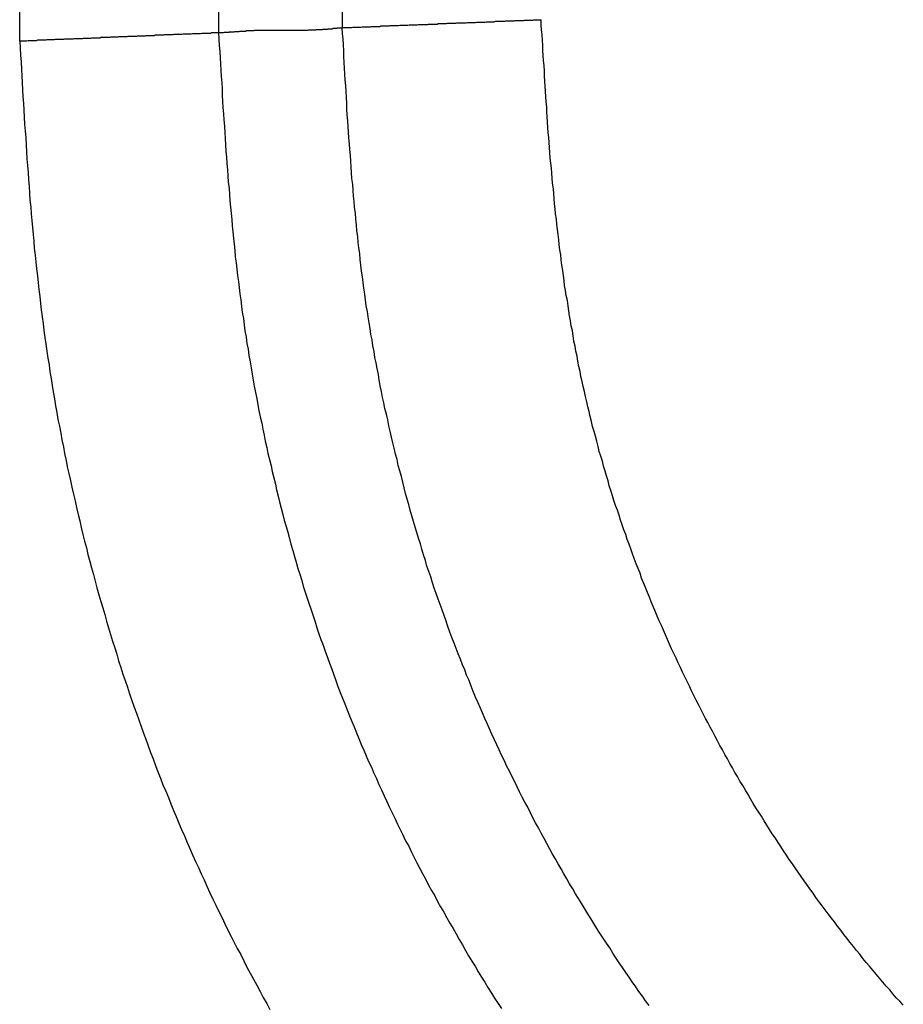
# Model space of a CAD drawing. Units: millimetres. Extents: x 1223 to 1668, y 481 to 796.
# Drawn here: x 1348 to 1349, y 662 to 664 of the extents above; entities that cross this region are included whole.
import ezdxf

# ---------------------------------------------------------------- set-up
doc = ezdxf.new("R2010")
doc.units = ezdxf.units.MM
doc.header["$LTSCALE"] = 65.395
doc.layers.get('0').update_dxf_attribs({"linetype": 'CONTINUOUS', "lineweight": 30})

msp = doc.modelspace()

# ---------------------------------------------------------------- linework, layer by layer
at = {"color": 7, "linetype": 'Continuous'}
for p, q in [((1348.2954, 663.5239), (1348.2954, 679.5502)), ((1348.5552, 679.5506), (1348.5552, 663.535)), ((1348.7169, 679.5533), (1348.7169, 663.5417))]:
    msp.add_line(p, q, dxfattribs=at)
at = {"color": 7}
for points in [[(1348.5552, 663.5348, 0), (1348.5562, 663.5348, 0), (1348.5567, 663.5353, 0), (1348.5577, 663.5353, 0), (1348.5588, 663.5353, 0), (1348.5593, 663.5353, 0), (1348.5603, 663.5353, 0), (1348.5613, 663.5353, 0), (1348.5618, 663.5353, 0), (1348.5628, 663.5358, 0), (1348.5638, 663.5358, 0), (1348.5643, 663.5358, 0), (1348.5654, 663.5358, 0), (1348.5664, 663.5358, 0), (1348.5669, 663.5358, 0), (1348.5679, 663.5358, 0), (1348.5689, 663.5358, 0), (1348.5694, 663.5363, 0), (1348.5704, 663.5363, 0), (1348.5715, 663.5363, 0), (1348.572, 663.5363, 0), (1348.573, 663.5363, 0), (1348.574, 663.5363, 0), (1348.5745, 663.5363, 0), (1348.5755, 663.5363, 0), (1348.5765, 663.5368, 0), (1348.577, 663.5368, 0), (1348.5781, 663.5368, 0), (1348.5791, 663.5368, 0), (1348.5796, 663.5368, 0), (1348.5806, 663.5368, 0), (1348.5816, 663.5368, 0), (1348.5821, 663.5368, 0), (1348.5831, 663.5373, 0), (1348.5842, 663.5373, 0), (1348.5847, 663.5373, 0), (1348.5857, 663.5373, 0), (1348.5867, 663.5373, 0), (1348.5872, 663.5373, 0), (1348.5882, 663.5373, 0), (1348.5892, 663.5373, 0), (1348.5897, 663.5373, 0), (1348.5908, 663.5373, 0), (1348.5918, 663.5379, 0), (1348.5923, 663.5379, 0), (1348.5933, 663.5379, 0), (1348.5943, 663.5379, 0), (1348.5948, 663.5379, 0), (1348.5958, 663.5379, 0), (1348.5969, 663.5379, 0), (1348.5974, 663.5379, 0), (1348.5984, 663.5379, 0), (1348.5994, 663.5379, 0), (1348.5999, 663.5379, 0), (1348.6009, 663.5379, 0), (1348.6019, 663.5379, 0), (1348.6024, 663.5384, 0), (1348.6035, 663.5384, 0), (1348.6045, 663.5384, 0), (1348.605, 663.5384, 0), (1348.606, 663.5384, 0), (1348.607, 663.5384, 0), (1348.6075, 663.5384, 0), (1348.6085, 663.5384, 0), (1348.6096, 663.5384, 0), (1348.6101, 663.5384, 0), (1348.6111, 663.5384, 0), (1348.6121, 663.5384, 0), (1348.6126, 663.5384, 0), (1348.6136, 663.5384, 0), (1348.6146, 663.5384, 0), (1348.6151, 663.5384, 0), (1348.6162, 663.5384, 0), (1348.6172, 663.5384, 0), (1348.6177, 663.5384, 0), (1348.6187, 663.5384, 0), (1348.6197, 663.5384, 0), (1348.6202, 663.5384, 0), (1348.6212, 663.5384, 0), (1348.6223, 663.5384, 0), (1348.6228, 663.5384, 0), (1348.6238, 663.5384, 0), (1348.6248, 663.5384, 0), (1348.6253, 663.5384, 0), (1348.6263, 663.5384, 0), (1348.6273, 663.5384, 0), (1348.6278, 663.5384, 0), (1348.6289, 663.5384, 0), (1348.6299, 663.5384, 0), (1348.6304, 663.5384, 0), (1348.6314, 663.5384, 0), (1348.6324, 663.5384, 0), (1348.6329, 663.5384, 0), (1348.6339, 663.5384, 0), (1348.635, 663.5384, 0), (1348.6355, 663.5384, 0), (1348.6365, 663.5384, 0), (1348.6375, 663.5384, 0), (1348.638, 663.5384, 0), (1348.639, 663.5384, 0), (1348.64, 663.5384, 0), (1348.6405, 663.5384, 0), (1348.6416, 663.5384, 0), (1348.6426, 663.5384, 0), (1348.6431, 663.5384, 0), (1348.6441, 663.5384, 0), (1348.6451, 663.5384, 0), (1348.6456, 663.5384, 0), (1348.6466, 663.5384, 0), (1348.6477, 663.5384, 0), (1348.6482, 663.5384, 0), (1348.6492, 663.5384, 0), (1348.6502, 663.5384, 0), (1348.6507, 663.5384, 0), (1348.6517, 663.5384, 0), (1348.6527, 663.5384, 0), (1348.6532, 663.5384, 0), (1348.6543, 663.5384, 0), (1348.6553, 663.5384, 0), (1348.6558, 663.5384, 0), (1348.6568, 663.5384, 0), (1348.6578, 663.5384, 0), (1348.6583, 663.5384, 0), (1348.6593, 663.5384, 0), (1348.6604, 663.5384, 0), (1348.6609, 663.5384, 0), (1348.6619, 663.5384, 0), (1348.6629, 663.5384, 0), (1348.6634, 663.5384, 0), (1348.6644, 663.5384, 0), (1348.6654, 663.5384, 0), (1348.6659, 663.5384, 0), (1348.667, 663.5384, 0), (1348.668, 663.5384, 0), (1348.6685, 663.5384, 0), (1348.6695, 663.5384, 0), (1348.6705, 663.5384, 0), (1348.671, 663.5384, 0), (1348.672, 663.5384, 0), (1348.6731, 663.5389, 0), (1348.6736, 663.5389, 0), (1348.6746, 663.5389, 0), (1348.6756, 663.5389, 0), (1348.6761, 663.5389, 0), (1348.6771, 663.5389, 0), (1348.6781, 663.5389, 0), (1348.6786, 663.5389, 0), (1348.6797, 663.5389, 0), (1348.6807, 663.5389, 0), (1348.6812, 663.5389, 0), (1348.6822, 663.5389, 0), (1348.6832, 663.5394, 0), (1348.6837, 663.5394, 0), (1348.6847, 663.5394, 0), (1348.6858, 663.5394, 0), (1348.6863, 663.5394, 0), (1348.6873, 663.5394, 0), (1348.6883, 663.5394, 0), (1348.6888, 663.5394, 0), (1348.6898, 663.5394, 0), (1348.6908, 663.5394, 0), (1348.6913, 663.5399, 0), (1348.6924, 663.5399, 0), (1348.6934, 663.5399, 0), (1348.6939, 663.5399, 0), (1348.6949, 663.5399, 0), (1348.6959, 663.5399, 0), (1348.6964, 663.5399, 0), (1348.6974, 663.5399, 0), (1348.6985, 663.5404, 0), (1348.699, 663.5404, 0), (1348.7, 663.5404, 0), (1348.701, 663.5404, 0), (1348.7015, 663.5404, 0), (1348.7025, 663.5404, 0), (1348.7035, 663.5404, 0), (1348.704, 663.5404, 0), (1348.7051, 663.5409, 0), (1348.7061, 663.5409, 0), (1348.7066, 663.5409, 0), (1348.7076, 663.5409, 0), (1348.7086, 663.5409, 0), (1348.7091, 663.5409, 0), (1348.7101, 663.5409, 0), (1348.7112, 663.5414, 0), (1348.7117, 663.5414, 0), (1348.7127, 663.5414, 0), (1348.7137, 663.5414, 0), (1348.7142, 663.5414, 0), (1348.7152, 663.5414, 0), (1348.7162, 663.5414, 0), (1348.7167, 663.5414, 0)], [(1348.7167, 663.5414, 0), (1348.7183, 663.5419, 0), (1348.7198, 663.5419, 0), (1348.7208, 663.5419, 0), (1348.7223, 663.5419, 0), (1348.7239, 663.5419, 0), (1348.7249, 663.5419, 0), (1348.7264, 663.5419, 0), (1348.7279, 663.5419, 0), (1348.7289, 663.5419, 0), (1348.7305, 663.5424, 0), (1348.732, 663.5424, 0), (1348.733, 663.5424, 0), (1348.7345, 663.5424, 0), (1348.736, 663.5424, 0), (1348.7371, 663.5424, 0), (1348.7386, 663.5424, 0), (1348.7401, 663.5424, 0), (1348.7411, 663.5424, 0), (1348.7427, 663.5429, 0), (1348.7442, 663.5429, 0), (1348.7452, 663.5429, 0), (1348.7467, 663.5429, 0), (1348.7482, 663.5429, 0), (1348.7498, 663.5429, 0), (1348.7508, 663.5429, 0), (1348.7523, 663.5429, 0), (1348.7538, 663.5429, 0), (1348.7548, 663.5434, 0), (1348.7564, 663.5434, 0), (1348.7579, 663.5434, 0), (1348.7589, 663.5434, 0), (1348.7604, 663.5434, 0), (1348.762, 663.5434, 0), (1348.763, 663.5434, 0), (1348.7645, 663.5434, 0), (1348.766, 663.5434, 0), (1348.767, 663.5439, 0), (1348.7686, 663.5439, 0), (1348.7701, 663.5439, 0), (1348.7711, 663.5439, 0), (1348.7726, 663.5439, 0), (1348.7741, 663.5439, 0), (1348.7752, 663.5439, 0), (1348.7767, 663.5439, 0), (1348.7782, 663.5439, 0), (1348.7792, 663.5445, 0), (1348.7808, 663.5445, 0), (1348.7823, 663.5445, 0), (1348.7833, 663.5445, 0), (1348.7848, 663.5445, 0), (1348.7863, 663.5445, 0), (1348.7874, 663.5445, 0), (1348.7889, 663.5445, 0), (1348.7904, 663.5445, 0), (1348.7919, 663.545, 0), (1348.7929, 663.545, 0), (1348.7945, 663.545, 0), (1348.796, 663.545, 0), (1348.797, 663.545, 0), (1348.7985, 663.545, 0), (1348.8001, 663.545, 0), (1348.8011, 663.545, 0), (1348.8026, 663.545, 0), (1348.8041, 663.5455, 0), (1348.8051, 663.5455, 0), (1348.8067, 663.5455, 0), (1348.8082, 663.5455, 0), (1348.8092, 663.5455, 0), (1348.8107, 663.5455, 0), (1348.8122, 663.5455, 0), (1348.8133, 663.5455, 0), (1348.8148, 663.5455, 0), (1348.8163, 663.546, 0), (1348.8173, 663.546, 0), (1348.8189, 663.546, 0), (1348.8204, 663.546, 0), (1348.8214, 663.546, 0), (1348.8229, 663.546, 0), (1348.8244, 663.546, 0), (1348.8255, 663.546, 0), (1348.827, 663.546, 0), (1348.8285, 663.546, 0), (1348.8295, 663.5465, 0), (1348.831, 663.5465, 0), (1348.8326, 663.5465, 0), (1348.8341, 663.5465, 0), (1348.8351, 663.5465, 0), (1348.8366, 663.5465, 0), (1348.8382, 663.5465, 0), (1348.8392, 663.5465, 0), (1348.8407, 663.5465, 0), (1348.8422, 663.547, 0), (1348.8432, 663.547, 0), (1348.8448, 663.547, 0), (1348.8463, 663.547, 0), (1348.8473, 663.547, 0), (1348.8488, 663.547, 0), (1348.8503, 663.547, 0), (1348.8514, 663.547, 0), (1348.8529, 663.547, 0), (1348.8544, 663.5475, 0), (1348.8554, 663.5475, 0), (1348.857, 663.5475, 0), (1348.8585, 663.5475, 0), (1348.8595, 663.5475, 0), (1348.861, 663.5475, 0), (1348.8625, 663.5475, 0), (1348.8636, 663.5475, 0), (1348.8651, 663.5475, 0), (1348.8666, 663.548, 0), (1348.8676, 663.548, 0), (1348.8691, 663.548, 0), (1348.8707, 663.548, 0), (1348.8717, 663.548, 0), (1348.8732, 663.548, 0), (1348.8747, 663.548, 0), (1348.8763, 663.548, 0), (1348.8773, 663.548, 0), (1348.8788, 663.548, 0), (1348.8803, 663.5485, 0), (1348.8813, 663.5485, 0), (1348.8829, 663.5485, 0), (1348.8844, 663.5485, 0), (1348.8854, 663.5485, 0), (1348.8869, 663.5485, 0), (1348.8884, 663.5485, 0), (1348.8895, 663.5485, 0), (1348.891, 663.5485, 0), (1348.8925, 663.549, 0), (1348.8935, 663.549, 0), (1348.8951, 663.549, 0), (1348.8966, 663.549, 0), (1348.8976, 663.549, 0), (1348.8991, 663.549, 0), (1348.9006, 663.549, 0), (1348.9017, 663.549, 0), (1348.9032, 663.549, 0), (1348.9047, 663.5495, 0), (1348.9057, 663.5495, 0), (1348.9072, 663.5495, 0), (1348.9088, 663.5495, 0), (1348.9098, 663.5495, 0), (1348.9113, 663.5495, 0), (1348.9128, 663.5495, 0), (1348.9138, 663.5495, 0), (1348.9154, 663.5495, 0), (1348.9169, 663.55, 0), (1348.9184, 663.55, 0), (1348.9194, 663.55, 0), (1348.921, 663.55, 0), (1348.9225, 663.55, 0), (1348.9235, 663.55, 0), (1348.925, 663.55, 0), (1348.9265, 663.55, 0), (1348.9276, 663.55, 0), (1348.9291, 663.55, 0), (1348.9306, 663.5506, 0), (1348.9316, 663.5506, 0), (1348.9332, 663.5506, 0), (1348.9347, 663.5506, 0), (1348.9357, 663.5506, 0), (1348.9372, 663.5506, 0), (1348.9387, 663.5506, 0), (1348.9398, 663.5506, 0), (1348.9413, 663.5506, 0), (1348.9428, 663.5511, 0), (1348.9438, 663.5511, 0), (1348.9453, 663.5511, 0), (1348.9469, 663.5511, 0), (1348.9479, 663.5511, 0), (1348.9494, 663.5511, 0), (1348.9509, 663.5511, 0), (1348.9519, 663.5511, 0), (1348.9535, 663.5511, 0), (1348.955, 663.5516, 0), (1348.9565, 663.5516, 0), (1348.9575, 663.5516, 0), (1348.9591, 663.5516, 0), (1348.9606, 663.5516, 0), (1348.9616, 663.5516, 0), (1348.9631, 663.5516, 0), (1348.9646, 663.5516, 0), (1348.9657, 663.5516, 0), (1348.9672, 663.5521, 0), (1348.9687, 663.5521, 0), (1348.9697, 663.5521, 0), (1348.9713, 663.5521, 0), (1348.9728, 663.5521, 0), (1348.9738, 663.5521, 0), (1348.9753, 663.5521, 0), (1348.9768, 663.5521, 0)], [(1349.1176, 662.2633, 0), (1349.113, 662.2694, 0), (1349.1089, 662.2755, 0), (1349.1043, 662.2816, 0), (1349.1003, 662.2877, 0), (1349.0957, 662.2943, 0), (1349.0916, 662.3004, 0), (1349.0871, 662.3065, 0), (1349.083, 662.3131, 0), (1349.0784, 662.3192, 0), (1349.0744, 662.3258, 0), (1349.0703, 662.3319, 0), (1349.0662, 662.3385, 0), (1349.0622, 662.3446, 0), (1349.0576, 662.3512, 0), (1349.0535, 662.3578, 0), (1349.0495, 662.3639, 0), (1349.0454, 662.3705, 0), (1349.0414, 662.3771, 0), (1349.0378, 662.3832, 0), (1349.0337, 662.3898, 0), (1349.0297, 662.3964, 0), (1349.0256, 662.403, 0), (1349.0215, 662.4091, 0), (1349.018, 662.4157, 0), (1349.0139, 662.4223, 0), (1349.0104, 662.4289, 0), (1349.0063, 662.4355, 0), (1349.0027, 662.4421, 0), (1348.9987, 662.4487, 0), (1348.9951, 662.4553, 0), (1348.9911, 662.4619, 0), (1348.9875, 662.4685, 0), (1348.984, 662.4751, 0), (1348.9804, 662.4817, 0), (1348.9768, 662.4888, 0), (1348.9733, 662.4954, 0), (1348.9692, 662.502, 0), (1348.9657, 662.5086, 0), (1348.9626, 662.5152, 0), (1348.9591, 662.5224, 0), (1348.9555, 662.529, 0), (1348.9519, 662.5356, 0), (1348.9484, 662.5427, 0), (1348.9453, 662.5493, 0), (1348.9418, 662.5564, 0), (1348.9382, 662.563, 0), (1348.9352, 662.5696, 0), (1348.9316, 662.5767, 0), (1348.9286, 662.5833, 0), (1348.925, 662.5904, 0), (1348.922, 662.5975, 0), (1348.9189, 662.6041, 0), (1348.9154, 662.6113, 0), (1348.9123, 662.6179, 0), (1348.9093, 662.625, 0), (1348.9062, 662.6321, 0), (1348.9032, 662.6387, 0), (1348.9001, 662.6458, 0), (1348.8971, 662.6529, 0), (1348.894, 662.66, 0), (1348.891, 662.6666, 0), (1348.8879, 662.6737, 0), (1348.8854, 662.6809, 0), (1348.8824, 662.688, 0), (1348.8793, 662.6951, 0), (1348.8768, 662.7022, 0), (1348.8737, 662.7088, 0), (1348.8712, 662.7159, 0), (1348.8681, 662.723, 0), (1348.8656, 662.7301, 0), (1348.863, 662.7372, 0), (1348.86, 662.7444, 0), (1348.8575, 662.7515, 0), (1348.8549, 662.7586, 0), (1348.8524, 662.7657, 0), (1348.8498, 662.7733, 0), (1348.8473, 662.7804, 0), (1348.8448, 662.7875, 0), (1348.8422, 662.7946, 0), (1348.8397, 662.8018, 0), (1348.8371, 662.8089, 0), (1348.8346, 662.816, 0), (1348.8326, 662.8236, 0), (1348.83, 662.8307, 0), (1348.8275, 662.8378, 0), (1348.8255, 662.8449, 0), (1348.8229, 662.8526, 0), (1348.8209, 662.8597, 0), (1348.8189, 662.8668, 0), (1348.8163, 662.8744, 0), (1348.8143, 662.8815, 0), (1348.8122, 662.8886, 0), (1348.8097, 662.8962, 0), (1348.8077, 662.9034, 0), (1348.8056, 662.911, 0), (1348.8036, 662.9181, 0), (1348.8016, 662.9252, 0), (1348.7995, 662.9328, 0), (1348.7975, 662.9399, 0), (1348.796, 662.9476, 0), (1348.794, 662.9547, 0), (1348.7919, 662.9623, 0), (1348.7899, 662.9694, 0), (1348.7884, 662.977, 0), (1348.7863, 662.9841, 0), (1348.7848, 662.9918, 0), (1348.7828, 662.9989, 0), (1348.7813, 663.0065, 0), (1348.7792, 663.0141, 0), (1348.7777, 663.0212, 0), (1348.7762, 663.0288, 0), (1348.7747, 663.0365, 0), (1348.7726, 663.0436, 0), (1348.7711, 663.0512, 0), (1348.7696, 663.0583, 0), (1348.7681, 663.0659, 0), (1348.7665, 663.0735, 0), (1348.765, 663.0812, 0), (1348.764, 663.0883, 0), (1348.7625, 663.0959, 0), (1348.7609, 663.1035, 0), (1348.7594, 663.1106, 0), (1348.7584, 663.1182, 0), (1348.7569, 663.1259, 0), (1348.7559, 663.1335, 0), (1348.7543, 663.1406, 0), (1348.7533, 663.1482, 0), (1348.7518, 663.1558, 0), (1348.7508, 663.1635, 0), (1348.7498, 663.1706, 0), (1348.7482, 663.1782, 0), (1348.7472, 663.1858, 0), (1348.7462, 663.1934, 0), (1348.7452, 663.201, 0), (1348.7442, 663.2087, 0), (1348.7432, 663.2158, 0), (1348.7421, 663.2234, 0), (1348.7411, 663.231, 0), (1348.7401, 663.2386, 0), (1348.7396, 663.2463, 0), (1348.7386, 663.2539, 0), (1348.7376, 663.261, 0), (1348.7371, 663.2686, 0), (1348.736, 663.2762, 0), (1348.7355, 663.2839, 0), (1348.7345, 663.2915, 0), (1348.734, 663.2991, 0), (1348.733, 663.3067, 0), (1348.7325, 663.3143, 0), (1348.7315, 663.3214, 0), (1348.731, 663.3291, 0), (1348.7305, 663.3367, 0), (1348.7294, 663.3443, 0), (1348.7289, 663.3519, 0), (1348.7284, 663.3595, 0), (1348.7279, 663.3672, 0), (1348.7274, 663.3748, 0), (1348.7269, 663.3824, 0), (1348.7264, 663.39, 0), (1348.7254, 663.3976, 0), (1348.7249, 663.4053, 0), (1348.7244, 663.4124, 0), (1348.7239, 663.42, 0), (1348.7233, 663.4276, 0), (1348.7228, 663.4352, 0), (1348.7228, 663.4429, 0), (1348.7223, 663.4505, 0), (1348.7218, 663.4581, 0), (1348.7213, 663.4657, 0), (1348.7208, 663.4733, 0), (1348.7203, 663.481, 0), (1348.7198, 663.4886, 0), (1348.7193, 663.4962, 0), (1348.7188, 663.5038, 0), (1348.7188, 663.5114, 0), (1348.7183, 663.5191, 0), (1348.7178, 663.5267, 0), (1348.7173, 663.5343, 0), (1348.7167, 663.5414, 0)], [(1349.4498, 662.2638, 0), (1349.4452, 662.2689, 0), (1349.4406, 662.2734, 0), (1349.4361, 662.2785, 0), (1349.432, 662.2836, 0), (1349.4274, 662.2887, 0), (1349.4229, 662.2938, 0), (1349.4188, 662.2988, 0), (1349.4142, 662.3044, 0), (1349.4102, 662.3095, 0), (1349.4056, 662.3146, 0), (1349.4015, 662.3197, 0), (1349.397, 662.3247, 0), (1349.3929, 662.3303, 0), (1349.3888, 662.3354, 0), (1349.3848, 662.3405, 0), (1349.3802, 662.3456, 0), (1349.3761, 662.3512, 0), (1349.3721, 662.3562, 0), (1349.368, 662.3618, 0), (1349.3639, 662.3669, 0), (1349.3599, 662.3725, 0), (1349.3558, 662.3776, 0), (1349.3517, 662.3832, 0), (1349.3477, 662.3882, 0), (1349.3436, 662.3938, 0), (1349.3396, 662.3994, 0), (1349.3355, 662.4045, 0), (1349.3319, 662.4101, 0), (1349.3279, 662.4157, 0), (1349.3238, 662.4213, 0), (1349.3202, 662.4263, 0), (1349.3162, 662.4319, 0), (1349.3126, 662.4375, 0), (1349.3086, 662.4431, 0), (1349.305, 662.4487, 0), (1349.3009, 662.4543, 0), (1349.2974, 662.4599, 0), (1349.2933, 662.4655, 0), (1349.2898, 662.4711, 0), (1349.2862, 662.4766, 0), (1349.2827, 662.4822, 0), (1349.2786, 662.4878, 0), (1349.275, 662.4934, 0), (1349.2715, 662.499, 0), (1349.2679, 662.5046, 0), (1349.2644, 662.5107, 0), (1349.2608, 662.5163, 0), (1349.2573, 662.5219, 0), (1349.2537, 662.5274, 0), (1349.2501, 662.5335, 0), (1349.2471, 662.5391, 0), (1349.2435, 662.5447, 0), (1349.24, 662.5508, 0), (1349.2364, 662.5564, 0), (1349.2334, 662.5625, 0), (1349.2298, 662.5681, 0), (1349.2268, 662.5742, 0), (1349.2232, 662.5798, 0), (1349.2202, 662.5859, 0), (1349.2166, 662.5914, 0), (1349.2136, 662.5975, 0), (1349.21, 662.6031, 0), (1349.207, 662.6092, 0), (1349.2039, 662.6148, 0), (1349.2009, 662.6209, 0), (1349.1973, 662.627, 0), (1349.1943, 662.6331, 0), (1349.1912, 662.6387, 0), (1349.1882, 662.6448, 0), (1349.1851, 662.6509, 0), (1349.1821, 662.657, 0), (1349.179, 662.6626, 0), (1349.176, 662.6687, 0), (1349.1729, 662.6748, 0), (1349.1704, 662.6809, 0), (1349.1673, 662.687, 0), (1349.1643, 662.693, 0), (1349.1612, 662.6991, 0), (1349.1587, 662.7052, 0), (1349.1557, 662.7113, 0), (1349.1531, 662.7174, 0), (1349.1501, 662.7235, 0), (1349.147, 662.7296, 0), (1349.1445, 662.7357, 0), (1349.1419, 662.7418, 0), (1349.1389, 662.7479, 0), (1349.1364, 662.754, 0), (1349.1338, 662.7601, 0), (1349.1308, 662.7662, 0), (1349.1282, 662.7723, 0), (1349.1257, 662.7789, 0), (1349.1231, 662.785, 0), (1349.1206, 662.7911, 0), (1349.1181, 662.7972, 0), (1349.1155, 662.8033, 0), (1349.113, 662.8099, 0), (1349.1104, 662.816, 0), (1349.1079, 662.8221, 0), (1349.1059, 662.8287, 0), (1349.1033, 662.8348, 0), (1349.1008, 662.8409, 0), (1349.0983, 662.8475, 0), (1349.0962, 662.8536, 0), (1349.0937, 662.8602, 0), (1349.0916, 662.8663, 0), (1349.0891, 662.8724, 0), (1349.0871, 662.879, 0), (1349.0845, 662.8851, 0), (1349.0825, 662.8917, 0), (1349.0805, 662.8978, 0), (1349.0784, 662.9044, 0), (1349.0764, 662.911, 0), (1349.0739, 662.9171, 0), (1349.0718, 662.9237, 0), (1349.0698, 662.9298, 0), (1349.0678, 662.9364, 0), (1349.0657, 662.9425, 0), (1349.0642, 662.9491, 0), (1349.0622, 662.9557, 0), (1349.0602, 662.9618, 0), (1349.0581, 662.9684, 0), (1349.0566, 662.975, 0), (1349.0546, 662.9816, 0), (1349.0525, 662.9877, 0), (1349.051, 662.9943, 0), (1349.0495, 663.0009, 0), (1349.0475, 663.0075, 0), (1349.0459, 663.0136, 0), (1349.0439, 663.0202, 0), (1349.0424, 663.0268, 0), (1349.0408, 663.0334, 0), (1349.0393, 663.04, 0), (1349.0378, 663.0461, 0), (1349.0363, 663.0527, 0), (1349.0348, 663.0593, 0), (1349.0332, 663.0659, 0), (1349.0317, 663.0725, 0), (1349.0302, 663.0791, 0), (1349.0287, 663.0857, 0), (1349.0276, 663.0923, 0), (1349.0261, 663.0989, 0), (1349.0246, 663.1055, 0), (1349.0236, 663.1121, 0), (1349.0221, 663.1188, 0), (1349.021, 663.1254, 0), (1349.0195, 663.132, 0), (1349.0185, 663.1386, 0), (1349.0175, 663.1452, 0), (1349.016, 663.1518, 0), (1349.0149, 663.1584, 0), (1349.0139, 663.165, 0), (1349.0129, 663.1716, 0), (1349.0119, 663.1782, 0), (1349.0109, 663.1848, 0), (1349.0094, 663.1914, 0), (1349.0083, 663.198, 0), (1349.0073, 663.2046, 0), (1349.0068, 663.2112, 0), (1349.0058, 663.2178, 0), (1349.0048, 663.2244, 0), (1349.0038, 663.231, 0), (1349.0027, 663.2381, 0), (1349.0022, 663.2447, 0), (1349.0012, 663.2513, 0), (1349.0002, 663.2579, 0), (1348.9997, 663.2645, 0), (1348.9987, 663.2712, 0), (1348.9982, 663.2778, 0), (1348.9972, 663.2844, 0), (1348.9967, 663.2915, 0), (1348.9956, 663.2981, 0), (1348.9951, 663.3047, 0), (1348.9941, 663.3113, 0), (1348.9936, 663.3179, 0), (1348.9931, 663.3245, 0), (1348.9926, 663.3311, 0), (1348.9916, 663.3382, 0), (1348.9911, 663.3448, 0), (1348.9906, 663.3514, 0), (1348.99, 663.358, 0), (1348.9895, 663.3646, 0), (1348.9885, 663.3712, 0), (1348.988, 663.3783, 0), (1348.9875, 663.3849, 0), (1348.987, 663.3915, 0), (1348.9865, 663.3982, 0), (1348.986, 663.4048, 0), (1348.9855, 663.4114, 0), (1348.985, 663.4185, 0), (1348.9845, 663.4251, 0), (1348.984, 663.4317, 0), (1348.984, 663.4383, 0), (1348.9834, 663.4449, 0), (1348.9829, 663.4515, 0), (1348.9824, 663.4586, 0), (1348.9819, 663.4652, 0), (1348.9814, 663.4718, 0), (1348.9809, 663.4784, 0), (1348.9809, 663.485, 0), (1348.9804, 663.4921, 0), (1348.9799, 663.4987, 0), (1348.9794, 663.5053, 0), (1348.9789, 663.5119, 0), (1348.9789, 663.5185, 0), (1348.9784, 663.5252, 0), (1348.9779, 663.5323, 0), (1348.9773, 663.5389, 0), (1348.9768, 663.5455, 0), (1348.9768, 663.5521, 0)], [(1348.5552, 663.5348, 0), (1348.5537, 663.5348, 0), (1348.5527, 663.5348, 0), (1348.5511, 663.5348, 0), (1348.5496, 663.5348, 0), (1348.5486, 663.5348, 0), (1348.5471, 663.5348, 0), (1348.5455, 663.5348, 0), (1348.5445, 663.5343, 0), (1348.543, 663.5343, 0), (1348.5415, 663.5343, 0), (1348.5405, 663.5343, 0), (1348.5389, 663.5343, 0), (1348.5374, 663.5343, 0), (1348.5364, 663.5343, 0), (1348.5349, 663.5343, 0), (1348.5334, 663.5343, 0), (1348.5318, 663.5338, 0), (1348.5308, 663.5338, 0), (1348.5293, 663.5338, 0), (1348.5278, 663.5338, 0), (1348.5268, 663.5338, 0), (1348.5252, 663.5338, 0), (1348.5237, 663.5338, 0), (1348.5227, 663.5338, 0), (1348.5212, 663.5338, 0), (1348.5196, 663.5333, 0), (1348.5186, 663.5333, 0), (1348.5171, 663.5333, 0), (1348.5156, 663.5333, 0), (1348.5146, 663.5333, 0), (1348.513, 663.5333, 0), (1348.5115, 663.5333, 0), (1348.5105, 663.5333, 0), (1348.509, 663.5333, 0), (1348.5074, 663.5328, 0), (1348.5064, 663.5328, 0), (1348.5049, 663.5328, 0), (1348.5034, 663.5328, 0), (1348.5024, 663.5328, 0), (1348.5008, 663.5328, 0), (1348.4993, 663.5328, 0), (1348.4983, 663.5328, 0), (1348.4968, 663.5328, 0), (1348.4953, 663.5323, 0), (1348.4942, 663.5323, 0), (1348.4927, 663.5323, 0), (1348.4912, 663.5323, 0), (1348.4897, 663.5323, 0), (1348.4887, 663.5323, 0), (1348.4871, 663.5323, 0), (1348.4856, 663.5323, 0), (1348.4846, 663.5323, 0), (1348.4831, 663.5318, 0), (1348.4815, 663.5318, 0), (1348.4805, 663.5318, 0), (1348.479, 663.5318, 0), (1348.4775, 663.5318, 0), (1348.4765, 663.5318, 0), (1348.4749, 663.5318, 0), (1348.4734, 663.5318, 0), (1348.4724, 663.5318, 0), (1348.4709, 663.5312, 0), (1348.4693, 663.5312, 0), (1348.4683, 663.5312, 0), (1348.4668, 663.5312, 0), (1348.4653, 663.5312, 0), (1348.4643, 663.5312, 0), (1348.4627, 663.5312, 0), (1348.4612, 663.5312, 0), (1348.4602, 663.5312, 0), (1348.4587, 663.5307, 0), (1348.4572, 663.5307, 0), (1348.4561, 663.5307, 0), (1348.4546, 663.5307, 0), (1348.4531, 663.5307, 0), (1348.4521, 663.5307, 0), (1348.4506, 663.5307, 0), (1348.449, 663.5307, 0), (1348.4475, 663.5302, 0), (1348.4465, 663.5302, 0), (1348.445, 663.5302, 0), (1348.4434, 663.5302, 0), (1348.4424, 663.5302, 0), (1348.4409, 663.5302, 0), (1348.4394, 663.5302, 0), (1348.4384, 663.5302, 0), (1348.4368, 663.5302, 0), (1348.4353, 663.5297, 0), (1348.4343, 663.5297, 0), (1348.4328, 663.5297, 0), (1348.4312, 663.5297, 0), (1348.4302, 663.5297, 0), (1348.4287, 663.5297, 0), (1348.4272, 663.5297, 0), (1348.4262, 663.5297, 0), (1348.4246, 663.5297, 0), (1348.4231, 663.5292, 0), (1348.4221, 663.5292, 0), (1348.4206, 663.5292, 0), (1348.4191, 663.5292, 0), (1348.418, 663.5292, 0), (1348.4165, 663.5292, 0), (1348.415, 663.5292, 0), (1348.414, 663.5292, 0), (1348.4125, 663.5287, 0), (1348.4109, 663.5287, 0), (1348.4099, 663.5287, 0), (1348.4084, 663.5287, 0), (1348.4069, 663.5287, 0), (1348.4053, 663.5287, 0), (1348.4043, 663.5287, 0), (1348.4028, 663.5287, 0), (1348.4013, 663.5287, 0), (1348.4003, 663.5282, 0), (1348.3987, 663.5282, 0), (1348.3972, 663.5282, 0), (1348.3962, 663.5282, 0), (1348.3947, 663.5282, 0), (1348.3931, 663.5282, 0), (1348.3921, 663.5282, 0), (1348.3906, 663.5282, 0), (1348.3891, 663.5282, 0), (1348.3881, 663.5277, 0), (1348.3865, 663.5277, 0), (1348.385, 663.5277, 0), (1348.384, 663.5277, 0), (1348.3825, 663.5277, 0), (1348.381, 663.5277, 0), (1348.3799, 663.5277, 0), (1348.3784, 663.5277, 0), (1348.3769, 663.5272, 0), (1348.3759, 663.5272, 0), (1348.3744, 663.5272, 0), (1348.3728, 663.5272, 0), (1348.3718, 663.5272, 0), (1348.3703, 663.5272, 0), (1348.3688, 663.5272, 0), (1348.3672, 663.5272, 0), (1348.3662, 663.5272, 0), (1348.3647, 663.5267, 0), (1348.3632, 663.5267, 0), (1348.3622, 663.5267, 0), (1348.3606, 663.5267, 0), (1348.3591, 663.5267, 0), (1348.3581, 663.5267, 0), (1348.3566, 663.5267, 0), (1348.355, 663.5267, 0), (1348.354, 663.5267, 0), (1348.3525, 663.5262, 0), (1348.351, 663.5262, 0), (1348.35, 663.5262, 0), (1348.3484, 663.5262, 0), (1348.3469, 663.5262, 0), (1348.3459, 663.5262, 0), (1348.3444, 663.5262, 0), (1348.3429, 663.5262, 0), (1348.3418, 663.5262, 0), (1348.3403, 663.5257, 0), (1348.3388, 663.5257, 0), (1348.3378, 663.5257, 0), (1348.3363, 663.5257, 0), (1348.3347, 663.5257, 0), (1348.3337, 663.5257, 0), (1348.3322, 663.5257, 0), (1348.3307, 663.5257, 0), (1348.3296, 663.5252, 0), (1348.3281, 663.5252, 0), (1348.3266, 663.5252, 0), (1348.3251, 663.5252, 0), (1348.3241, 663.5252, 0), (1348.3225, 663.5252, 0), (1348.321, 663.5252, 0), (1348.32, 663.5252, 0), (1348.3185, 663.5252, 0), (1348.3169, 663.5246, 0), (1348.3159, 663.5246, 0), (1348.3144, 663.5246, 0), (1348.3129, 663.5246, 0), (1348.3119, 663.5246, 0), (1348.3103, 663.5246, 0), (1348.3088, 663.5246, 0), (1348.3078, 663.5246, 0), (1348.3063, 663.5246, 0), (1348.3048, 663.5241, 0), (1348.3037, 663.5241, 0), (1348.3022, 663.5241, 0), (1348.3007, 663.5241, 0), (1348.2997, 663.5241, 0), (1348.2982, 663.5241, 0), (1348.2966, 663.5241, 0), (1348.2956, 663.5241, 0)], [(1348.5552, 663.5348, 0), (1348.5557, 663.5267, 0), (1348.5562, 663.5185, 0), (1348.5567, 663.5104, 0), (1348.5572, 663.5023, 0), (1348.5577, 663.4942, 0), (1348.5582, 663.486, 0), (1348.5588, 663.4779, 0), (1348.5593, 663.4698, 0), (1348.5598, 663.4617, 0), (1348.5598, 663.4535, 0), (1348.5603, 663.4454, 0), (1348.5608, 663.4373, 0), (1348.5618, 663.4291, 0), (1348.5623, 663.421, 0), (1348.5628, 663.4129, 0), (1348.5633, 663.4048, 0), (1348.5638, 663.3966, 0), (1348.5643, 663.3885, 0), (1348.5649, 663.3804, 0), (1348.5654, 663.3722, 0), (1348.5659, 663.3641, 0), (1348.5669, 663.356, 0), (1348.5674, 663.3479, 0), (1348.5679, 663.3397, 0), (1348.5689, 663.3316, 0), (1348.5694, 663.3235, 0), (1348.5699, 663.3153, 0), (1348.5709, 663.3072, 0), (1348.5715, 663.2991, 0), (1348.5725, 663.291, 0), (1348.573, 663.2828, 0), (1348.574, 663.2747, 0), (1348.5745, 663.2666, 0), (1348.5755, 663.2585, 0), (1348.5765, 663.2503, 0), (1348.577, 663.2422, 0), (1348.5781, 663.2341, 0), (1348.5791, 663.2259, 0), (1348.5801, 663.2178, 0), (1348.5811, 663.2097, 0), (1348.5821, 663.2021, 0), (1348.5831, 663.1939, 0), (1348.5842, 663.1858, 0), (1348.5852, 663.1777, 0), (1348.5862, 663.1696, 0), (1348.5877, 663.1614, 0), (1348.5887, 663.1533, 0), (1348.5897, 663.1452, 0), (1348.5913, 663.137, 0), (1348.5923, 663.1289, 0), (1348.5938, 663.1213, 0), (1348.5948, 663.1132, 0), (1348.5963, 663.105, 0), (1348.5979, 663.0969, 0), (1348.5989, 663.0888, 0), (1348.6004, 663.0807, 0), (1348.6019, 663.073, 0), (1348.6035, 663.0649, 0), (1348.605, 663.0568, 0), (1348.6065, 663.0486, 0), (1348.608, 663.041, 0), (1348.6096, 663.0329, 0), (1348.6116, 663.0248, 0), (1348.6131, 663.0166, 0), (1348.6146, 663.009, 0), (1348.6162, 663.0009, 0), (1348.6182, 662.9928, 0), (1348.6197, 662.9851, 0), (1348.6217, 662.977, 0), (1348.6238, 662.9689, 0), (1348.6253, 662.9613, 0), (1348.6273, 662.9531, 0), (1348.6294, 662.945, 0), (1348.6309, 662.9374, 0), (1348.6329, 662.9293, 0), (1348.635, 662.9216, 0), (1348.637, 662.9135, 0), (1348.639, 662.9054, 0), (1348.6411, 662.8978, 0), (1348.6436, 662.8896, 0), (1348.6456, 662.882, 0), (1348.6477, 662.8739, 0), (1348.6497, 662.8663, 0), (1348.6522, 662.8581, 0), (1348.6543, 662.8505, 0), (1348.6568, 662.8429, 0), (1348.6588, 662.8348, 0), (1348.6614, 662.8272, 0), (1348.6639, 662.819, 0), (1348.6659, 662.8114, 0), (1348.6685, 662.8038, 0), (1348.671, 662.7957, 0), (1348.6736, 662.788, 0), (1348.6761, 662.7804, 0), (1348.6786, 662.7728, 0), (1348.6812, 662.7647, 0), (1348.6837, 662.7571, 0), (1348.6863, 662.7494, 0), (1348.6888, 662.7418, 0), (1348.6919, 662.7342, 0), (1348.6944, 662.7266, 0), (1348.6974, 662.7184, 0), (1348.7, 662.7108, 0), (1348.703, 662.7032, 0), (1348.7056, 662.6956, 0), (1348.7086, 662.688, 0), (1348.7112, 662.6803, 0), (1348.7142, 662.6727, 0), (1348.7173, 662.6651, 0), (1348.7203, 662.6575, 0), (1348.7233, 662.6499, 0), (1348.7264, 662.6422, 0), (1348.7294, 662.6346, 0), (1348.7325, 662.6275, 0), (1348.7355, 662.6199, 0), (1348.7386, 662.6123, 0), (1348.7416, 662.6047, 0), (1348.7452, 662.597, 0), (1348.7482, 662.5899, 0), (1348.7513, 662.5823, 0), (1348.7548, 662.5747, 0), (1348.7579, 662.5671, 0), (1348.7614, 662.56, 0), (1348.7645, 662.5523, 0), (1348.7681, 662.5452, 0), (1348.7716, 662.5376, 0), (1348.7752, 662.53, 0), (1348.7782, 662.5229, 0), (1348.7818, 662.5152, 0), (1348.7853, 662.5081, 0), (1348.7889, 662.5005, 0), (1348.7924, 662.4934, 0), (1348.796, 662.4863, 0), (1348.7995, 662.4787, 0), (1348.8036, 662.4716, 0), (1348.8072, 662.4639, 0), (1348.8107, 662.4568, 0), (1348.8143, 662.4497, 0), (1348.8183, 662.4426, 0), (1348.8219, 662.435, 0), (1348.826, 662.4279, 0), (1348.8295, 662.4208, 0), (1348.8336, 662.4136, 0), (1348.8376, 662.4065, 0), (1348.8412, 662.3994, 0), (1348.8453, 662.3923, 0), (1348.8493, 662.3852, 0), (1348.8534, 662.3781, 0), (1348.8575, 662.371, 0), (1348.8615, 662.3639, 0), (1348.8656, 662.3568, 0), (1348.8697, 662.3496, 0), (1348.8737, 662.3425, 0), (1348.8778, 662.3354, 0), (1348.8818, 662.3283, 0), (1348.8859, 662.3212, 0), (1348.8905, 662.3146, 0), (1348.8945, 662.3075, 0), (1348.8986, 662.3004, 0), (1348.9032, 662.2938, 0), (1348.9072, 662.2866, 0), (1348.9118, 662.2795, 0), (1348.9159, 662.2729, 0), (1348.9205, 662.2658, 0), (1348.925, 662.2592, 0)], [(1348.2956, 663.5241, 0), (1348.2961, 663.515, 0), (1348.2966, 663.5058, 0), (1348.2971, 663.4967, 0), (1348.2976, 663.4876, 0), (1348.2982, 663.4789, 0), (1348.2987, 663.4698, 0), (1348.2992, 663.4606, 0), (1348.2997, 663.4515, 0), (1348.3002, 663.4429, 0), (1348.3007, 663.4337, 0), (1348.3012, 663.4246, 0), (1348.3017, 663.4154, 0), (1348.3027, 663.4068, 0), (1348.3032, 663.3976, 0), (1348.3037, 663.3885, 0), (1348.3042, 663.3794, 0), (1348.3048, 663.3702, 0), (1348.3058, 663.3616, 0), (1348.3063, 663.3524, 0), (1348.3068, 663.3433, 0), (1348.3078, 663.3341, 0), (1348.3083, 663.3255, 0), (1348.3088, 663.3164, 0), (1348.3098, 663.3072, 0), (1348.3103, 663.2981, 0), (1348.3114, 663.2894, 0), (1348.3119, 663.2803, 0), (1348.3129, 663.2712, 0), (1348.3139, 663.2625, 0), (1348.3144, 663.2534, 0), (1348.3154, 663.2442, 0), (1348.3164, 663.2356, 0), (1348.3175, 663.2264, 0), (1348.3185, 663.2173, 0), (1348.3195, 663.2082, 0), (1348.3205, 663.1995, 0), (1348.3215, 663.1904, 0), (1348.3225, 663.1812, 0), (1348.3236, 663.1726, 0), (1348.3246, 663.1635, 0), (1348.3261, 663.1548, 0), (1348.3271, 663.1457, 0), (1348.3281, 663.1365, 0), (1348.3296, 663.1279, 0), (1348.3307, 663.1188, 0), (1348.3322, 663.1096, 0), (1348.3337, 663.101, 0), (1348.3347, 663.0918, 0), (1348.3363, 663.0832, 0), (1348.3378, 663.074, 0), (1348.3393, 663.0654, 0), (1348.3408, 663.0563, 0), (1348.3423, 663.0471, 0), (1348.3439, 663.0385, 0), (1348.3454, 663.0293, 0), (1348.3474, 663.0207, 0), (1348.349, 663.0116, 0), (1348.3505, 663.0029, 0), (1348.3525, 662.9938, 0), (1348.354, 662.9851, 0), (1348.3561, 662.976, 0), (1348.3576, 662.9674, 0), (1348.3596, 662.9587, 0), (1348.3617, 662.9496, 0), (1348.3637, 662.941, 0), (1348.3657, 662.9318, 0), (1348.3677, 662.9232, 0), (1348.3698, 662.9145, 0), (1348.3718, 662.9054, 0), (1348.3738, 662.8968, 0), (1348.3759, 662.8881, 0), (1348.3779, 662.879, 0), (1348.3799, 662.8703, 0), (1348.3825, 662.8617, 0), (1348.3845, 662.8531, 0), (1348.3871, 662.8439, 0), (1348.3891, 662.8353, 0), (1348.3916, 662.8267, 0), (1348.3942, 662.818, 0), (1348.3962, 662.8094, 0), (1348.3987, 662.8002, 0), (1348.4013, 662.7916, 0), (1348.4038, 662.783, 0), (1348.4064, 662.7743, 0), (1348.4089, 662.7657, 0), (1348.4114, 662.7571, 0), (1348.414, 662.7484, 0), (1348.4165, 662.7398, 0), (1348.4196, 662.7311, 0), (1348.4221, 662.7225, 0), (1348.4246, 662.7139, 0), (1348.4277, 662.7052, 0), (1348.4302, 662.6966, 0), (1348.4333, 662.688, 0), (1348.4363, 662.6793, 0), (1348.4389, 662.6707, 0), (1348.4419, 662.6621, 0), (1348.445, 662.6534, 0), (1348.448, 662.6453, 0), (1348.4511, 662.6367, 0), (1348.4541, 662.628, 0), (1348.4572, 662.6194, 0), (1348.4602, 662.6113, 0), (1348.4633, 662.6026, 0), (1348.4663, 662.594, 0), (1348.4699, 662.5859, 0), (1348.4729, 662.5772, 0), (1348.476, 662.5686, 0), (1348.4795, 662.5605, 0), (1348.4826, 662.5518, 0), (1348.4861, 662.5437, 0), (1348.4897, 662.5351, 0), (1348.4927, 662.5269, 0), (1348.4963, 662.5183, 0), (1348.4998, 662.5102, 0), (1348.5034, 662.5015, 0), (1348.5069, 662.4934, 0), (1348.5105, 662.4853, 0), (1348.5141, 662.4766, 0), (1348.5176, 662.4685, 0), (1348.5212, 662.4604, 0), (1348.5252, 662.4517, 0), (1348.5288, 662.4436, 0), (1348.5323, 662.4355, 0), (1348.5364, 662.4274, 0), (1348.54, 662.4192, 0), (1348.544, 662.4106, 0), (1348.5476, 662.4025, 0), (1348.5516, 662.3943, 0), (1348.5557, 662.3862, 0), (1348.5598, 662.3781, 0), (1348.5633, 662.37, 0), (1348.5674, 662.3618, 0), (1348.5715, 662.3537, 0), (1348.5755, 662.3456, 0), (1348.5796, 662.338, 0), (1348.5842, 662.3298, 0), (1348.5882, 662.3217, 0), (1348.5923, 662.3136, 0), (1348.5963, 662.3054, 0), (1348.6009, 662.2978, 0), (1348.605, 662.2897, 0), (1348.6096, 662.2816, 0), (1348.6136, 662.2739, 0), (1348.6182, 662.2658, 0), (1348.6223, 662.2582, 0)]]:
    msp.add_polyline3d(points, dxfattribs=at)

doc.saveas('drawing.dxf')
